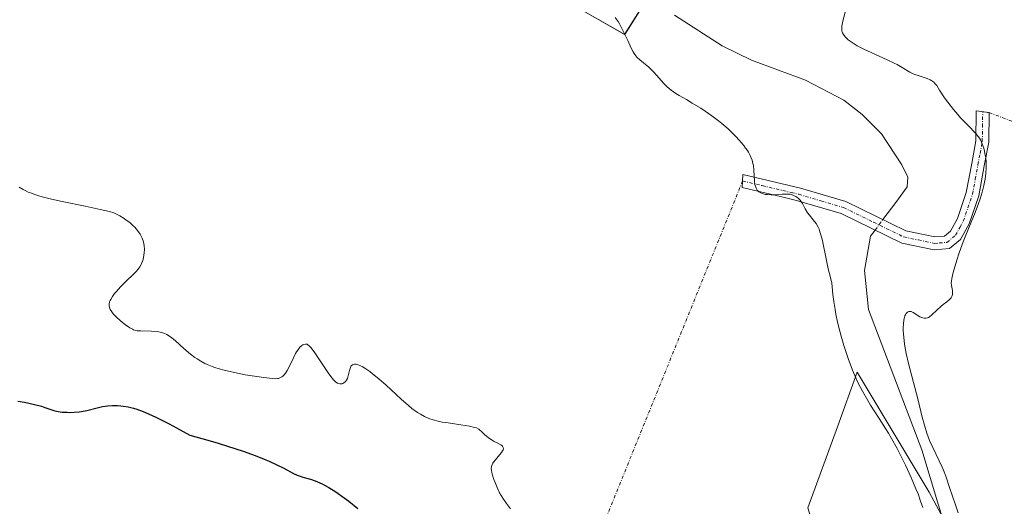
# Model space of a CAD drawing. Units: metres. Extents: x 629192 to 632681, y 4660219 to 4662596.
# Drawn here: x 631062 to 631215, y 4661144 to 4661220 of the extents above; entities that cross this region are included whole.
import ezdxf

# ---------------------------------------------------------------- set-up
doc = ezdxf.new("R2010")
doc.units = ezdxf.units.M
doc.header["$MEASUREMENT"] = 0
doc.linetypes.add('TRAZO_Y_PUNTO', pattern=[1, 0.5, -0.25, 0, -0.25])
for name, color, linetype, lineweight in [('Camino', 19, 'Continuous', 0), ('Camino Cxs', 19, 'Continuous', 0), ('Camino eje', 39, 'TRAZO_Y_PUNTO', 13), ('Camino eje virtual', 6, 'TRAZO_Y_PUNTO', 0), ('Corriente natural lineal', 142, 'Continuous', 13), ('Corriente natural lineal oculto', 19, 'TRAZO_Y_PUNTO', 13), ('Cultivos herbáceos CxS', 92, 'Continuous', 0), ('Curva de nivel maestra', 36, 'Continuous', 30), ('Curva de nivel normal', 36, 'Continuous', 0), ('Matorral', 135, 'Continuous', 0), ('Matorral CxS', 135, 'Continuous', 0), ('Suelo desnudo', 252, 'Continuous', 0), ('Suelo desnudo CxS', 43, 'Continuous', 0)]:
    doc.layers.add(name, color=color, linetype=linetype, lineweight=lineweight)

# ---------------------------------------------------------------- blocks, each defined once
blk = doc.blocks.new('*U165')
at = {"layer": 'Cultivos herbáceos CxS', "color": 92, "linetype": 'Continuous', "lineweight": 0}
for points in [[(631147.4, 4661222.35, 391.11), (631156.12, 4661217.36, 389.69), (631162.34, 4661227.33, 387.71)], [(631289.64, 4661000.8, 394.88), (631274.93, 4661020.76, 392.65), (631245.05, 4661060.22, 391.98), (631228.61, 4661085.54, 391.8), (631218.64, 4661117.94, 391.42), (631203.51, 4661146.11, 389.89), (631192.3, 4661164.81, 389.81), (631189.21, 4661156.3, 391.29), (631184.62, 4661143.67, 393.28), (631189.24, 4661128.66, 393.93), (631187.54, 4661116.73, 394.89), (631175.61, 4661101.39, 397.15), (631161.16, 4661082.56, 400.4), (631193.55, 4661080.07, 401.51), (631183.27, 4661069, 403.87), (631171.34, 4661064.74, 404.58), (631162.12, 4661055, 406.21), (631147.46, 4661046.47, 405.94), (631123.58, 4661030.82, 406.64), (631097.23, 4661011.32, 408.25)]]:
    blk.add_polyline3d(points, dxfattribs=at)
blk = doc.blocks.new('*U180')
at = {"layer": 'Curva de nivel normal', "color": 36, "linetype": 'Continuous', "lineweight": 0}
blk.add_polyline3d([(631061.88, 4661193.62, 395), (631062.51, 4661193.25, 395), (631062.83, 4661193.08, 395), (631063.31, 4661192.86, 395), (631063.64, 4661192.72, 395), (631064.34, 4661192.46, 395), (631065.1, 4661192.23, 395), (631065.66, 4661192.07, 395), (631066.92, 4661191.76, 395), (631068.59, 4661191.4, 395), (631072.19, 4661190.64, 395), (631074.49, 4661190.16, 395), (631075.97, 4661189.81, 395), (631076.61, 4661189.61, 395), (631076.94, 4661189.47, 395), (631077.54, 4661189.16, 395), (631078.21, 4661188.75, 395), (631078.56, 4661188.5, 395), (631079.1, 4661188.09, 395), (631079.63, 4661187.62, 395), (631079.88, 4661187.38, 395), (631080.08, 4661187.14, 395), (631080.46, 4661186.66, 395), (631080.71, 4661186.28, 395), (631081.01, 4661185.7, 395), (631081.23, 4661185.1, 395), (631081.3, 4661184.81, 395), (631081.35, 4661184.51, 395), (631081.4, 4661183.93, 395), (631081.37, 4661183.37, 395), (631081.32, 4661183.01, 395), (631081.18, 4661182.37, 395), (631081, 4661181.82, 395), (631080.89, 4661181.57, 395), (631080.66, 4661181.19, 395), (631080.35, 4661180.78, 395), (631080.16, 4661180.56, 395), (631079.69, 4661180.07, 395), (631078.54, 4661178.96, 395), (631077.68, 4661178.11, 395), (631077.02, 4661177.39, 395), (631076.75, 4661177.06, 395), (631076.4, 4661176.58, 395), (631076.14, 4661176.15, 395), (631076.04, 4661175.95, 395), (631075.97, 4661175.76, 395), (631075.89, 4661175.42, 395), (631075.89, 4661175.11, 395), (631075.93, 4661174.92, 395), (631076.06, 4661174.56, 395), (631076.29, 4661174.18, 395), (631076.5, 4661173.92, 395), (631076.67, 4661173.73, 395), (631077.11, 4661173.31, 395), (631077.98, 4661172.56, 395), (631078.45, 4661172.18, 395), (631079.12, 4661171.72, 395), (631079.51, 4661171.5, 395), (631079.69, 4661171.42, 395), (631080.04, 4661171.31, 395), (631080.28, 4661171.27, 395), (631080.84, 4661171.23, 395), (631082.51, 4661171.21, 395), (631083.38, 4661171.14, 395), (631083.85, 4661171.06, 395), (631084.07, 4661171, 395), (631084.4, 4661170.89, 395), (631084.89, 4661170.66, 395), (631085.14, 4661170.51, 395), (631085.66, 4661170.14, 395), (631086.23, 4661169.67, 395), (631087.51, 4661168.52, 395), (631088.57, 4661167.62, 395), (631089.24, 4661167.11, 395), (631089.59, 4661166.87, 395), (631090.17, 4661166.52, 395), (631090.81, 4661166.18, 395), (631091.16, 4661166.02, 395), (631091.92, 4661165.71, 395), (631092.34, 4661165.56, 395), (631093.02, 4661165.35, 395), (631093.77, 4661165.14, 395), (631095.4, 4661164.76, 395), (631097.08, 4661164.42, 395), (631098.15, 4661164.24, 395), (631099.99, 4661163.96, 395), (631101.32, 4661163.82, 395), (631101.85, 4661163.8, 395), (631102.1, 4661163.83, 395), (631102.23, 4661163.85, 395), (631102.46, 4661163.92, 395), (631102.77, 4661164.08, 395), (631102.93, 4661164.2, 395), (631103.18, 4661164.45, 395), (631103.45, 4661164.82, 395), (631103.6, 4661165.06, 395), (631103.9, 4661165.65, 395), (631104.57, 4661167.04, 395), (631104.9, 4661167.71, 395), (631105.07, 4661168, 395), (631105.24, 4661168.26, 395), (631105.56, 4661168.68, 395), (631105.86, 4661168.97, 395), (631106.06, 4661169.09, 395), (631106.19, 4661169.14, 395), (631106.43, 4661169.19, 395), (631106.69, 4661169.15, 395), (631106.82, 4661169.08, 395), (631107.09, 4661168.86, 395), (631107.3, 4661168.64, 395), (631107.78, 4661167.99, 395), (631109.96, 4661164.71, 395), (631110.55, 4661163.92, 395), (631110.87, 4661163.56, 395), (631111.06, 4661163.37, 395), (631111.18, 4661163.27, 395), (631111.41, 4661163.12, 395), (631111.53, 4661163.05, 395), (631111.77, 4661162.98, 395), (631112, 4661162.97, 395), (631112.15, 4661162.99, 395), (631112.25, 4661163.03, 395), (631112.43, 4661163.13, 395), (631112.61, 4661163.29, 395), (631112.69, 4661163.38, 395), (631112.81, 4661163.55, 395), (631112.97, 4661163.85, 395), (631113.11, 4661164.23, 395), (631113.21, 4661164.65, 395), (631113.3, 4661165.08, 395), (631113.38, 4661165.39, 395), (631113.49, 4661165.67, 395), (631113.57, 4661165.79, 395), (631113.76, 4661165.97, 395), (631113.88, 4661166.03, 395), (631114.09, 4661166.07, 395), (631114.35, 4661166.04, 395), (631114.55, 4661165.99, 395), (631115.01, 4661165.81, 395), (631115.27, 4661165.67, 395), (631115.83, 4661165.34, 395), (631116.45, 4661164.91, 395), (631116.89, 4661164.57, 395), (631117.84, 4661163.8, 395), (631118.99, 4661162.79, 395), (631121.36, 4661160.61, 395), (631122.49, 4661159.62, 395), (631123.02, 4661159.18, 395), (631123.9, 4661158.52, 395), (631124.33, 4661158.25, 395), (631124.96, 4661157.9, 395), (631125.28, 4661157.74, 395), (631125.96, 4661157.48, 395), (631126.5, 4661157.32, 395), (631126.88, 4661157.22, 395), (631127.71, 4661157.05, 395), (631128.63, 4661156.91, 395), (631130.6, 4661156.63, 395), (631131.98, 4661156.41, 395), (631132.74, 4661156.22, 395), (631133.06, 4661156.12, 395), (631133.44, 4661155.94, 395), (631133.97, 4661155.4, 395), (631134.3, 4661155.1, 395), (631134.92, 4661154.6, 395), (631135.48, 4661154.22, 395), (631135.81, 4661154.03, 395), (631136.37, 4661153.74, 395), (631136.84, 4661153.5, 395), (631137.01, 4661153.38, 395), (631137.09, 4661153.3, 395), (631137.23, 4661153.06, 395), (631137.24, 4661152.88, 395), (631137.19, 4661152.7, 395), (631137.13, 4661152.57, 395), (631136.94, 4661152.28, 395), (631136.66, 4661151.93, 395), (631136.01, 4661151.18, 395), (631135.72, 4661150.81, 395), (631135.6, 4661150.63, 395), (631135.44, 4661150.3, 395), (631135.39, 4661150.13, 395), (631135.36, 4661149.79, 395), (631135.39, 4661149.53, 395), (631135.52, 4661148.91, 395), (631135.77, 4661148.09, 395), (631135.94, 4661147.62, 395), (631136.26, 4661146.85, 395), (631136.66, 4661146.04, 395), (631136.89, 4661145.62, 395), (631137.15, 4661145.19, 395), (631137.72, 4661144.36, 395), (631138.33, 4661143.56, 395)], dxfattribs=at)
blk = doc.blocks.new('*U187')
at = {"layer": 'Curva de nivel normal', "color": 36, "linetype": 'Continuous', "lineweight": 0}
for points in [[(631190.47, 4661221.06, 390), (631190.07, 4661219.46, 390), (631189.92, 4661218.69, 390), (631189.89, 4661218.37, 390), (631189.9, 4661218.09, 390), (631189.92, 4661217.96, 390), (631189.97, 4661217.76, 390), (631190.02, 4661217.64, 390), (631190.16, 4661217.39, 390), (631190.42, 4661217.04, 390), (631190.59, 4661216.86, 390), (631190.91, 4661216.58, 390), (631191.52, 4661216.13, 390), (631192.31, 4661215.64, 390), (631192.79, 4661215.38, 390), (631193.32, 4661215.12, 390), (631194.48, 4661214.56, 390), (631196.94, 4661213.45, 390), (631198.03, 4661212.93, 390), (631198.5, 4661212.69, 390), (631199.3, 4661212.25, 390), (631200.51, 4661211.54, 390), (631201.02, 4661211.28, 390), (631201.27, 4661211.17, 390), (631201.78, 4661210.99, 390), (631202.74, 4661210.7, 390), (631203.17, 4661210.56, 390), (631203.67, 4661210.33, 390), (631203.9, 4661210.19, 390), (631204.22, 4661209.94, 390), (631204.37, 4661209.78, 390), (631204.67, 4661209.42, 390), (631205.13, 4661208.73, 390), (631205.89, 4661207.55, 390), (631206.38, 4661206.85, 390), (631207.28, 4661205.7, 390), (631207.94, 4661204.92, 390), (631208.39, 4661204.42, 390), (631209.24, 4661203.52, 390), (631209.82, 4661202.95, 390), (631210.47, 4661202.3, 390), (631210.76, 4661201.99, 390), (631211.14, 4661201.51, 390), (631211.31, 4661201.25, 390), (631211.47, 4661200.97, 390), (631211.75, 4661200.35, 390), (631211.98, 4661199.67, 390), (631212.11, 4661199.2, 390), (631212.18, 4661198.87, 390), (631212.29, 4661198.2, 390), (631212.35, 4661197.51, 390), (631212.37, 4661197.16, 390), (631212.37, 4661196.62, 390), (631212.31, 4661195.77, 390), (631212.19, 4661194.86, 390), (631212.1, 4661194.39, 390), (631212, 4661193.89, 390), (631211.73, 4661192.85, 390), (631211.41, 4661191.78, 390), (631211.17, 4661191.06, 390), (631210.66, 4661189.66, 390), (631210.04, 4661188.16, 390), (631209.2, 4661186.16, 390), (631208.78, 4661185.1, 390), (631208.16, 4661183.37, 390), (631207.8, 4661182.23, 390), (631207.23, 4661180.31, 390), (631207.01, 4661179.39, 390), (631206.95, 4661178.97, 390), (631206.94, 4661178.73, 390), (631206.99, 4661178.3, 390), (631207.13, 4661177.55, 390), (631207.15, 4661177.15, 390), (631207.13, 4661176.9, 390), (631207.1, 4661176.77, 390), (631207.03, 4661176.59, 390), (631206.92, 4661176.41, 390), (631206.84, 4661176.3, 390), (631206.63, 4661176.09, 390), (631206.24, 4661175.77, 390), (631205.66, 4661175.33, 390), (631205.36, 4661175.09, 390), (631204.71, 4661174.48, 390), (631203.91, 4661173.72, 390), (631203.55, 4661173.44, 390), (631203.38, 4661173.34, 390), (631203.26, 4661173.29, 390), (631203.04, 4661173.23, 390), (631202.94, 4661173.22, 390), (631202.72, 4661173.22, 390), (631202.51, 4661173.26, 390), (631202.36, 4661173.31, 390), (631202.07, 4661173.45, 390), (631201.03, 4661174.1, 390), (631200.7, 4661174.24, 390), (631200.55, 4661174.27, 390), (631200.41, 4661174.27, 390), (631200.31, 4661174.25, 390), (631200.14, 4661174.17, 390), (631199.92, 4661173.95, 390), (631199.8, 4661173.74, 390), (631199.73, 4661173.57, 390), (631199.61, 4661173.18, 390), (631199.56, 4661172.93, 390), (631199.49, 4661172.36, 390), (631199.47, 4661171.72, 390), (631199.47, 4661171.25, 390), (631199.54, 4661170.26, 390), (631199.67, 4661169.19, 390), (631199.76, 4661168.62, 390), (631199.93, 4661167.71, 390), (631200.28, 4661166.16, 390), (631201.76, 4661160.44, 390), (631202.41, 4661157.82, 390), (631202.75, 4661156.55, 390), (631203.12, 4661155.33, 390), (631203.33, 4661154.74, 390), (631203.56, 4661154.17, 390), (631204.05, 4661153.06, 390), (631205.06, 4661150.99, 390), (631205.51, 4661150.02, 390), (631205.71, 4661149.54, 390), (631206.07, 4661148.6, 390), (631206.72, 4661146.68, 390), (631207.08, 4661145.64, 390), (631207.67, 4661144.02, 390), (631208.01, 4661142.93, 390)], [(631202.49, 4661143.72, 390), (631202.17, 4661144.75, 390), (631201.76, 4661145.86, 390), (631201.44, 4661146.66, 390), (631200.68, 4661148.4, 390), (631199.8, 4661150.33, 390), (631199.3, 4661151.35, 390), (631198.5, 4661152.92, 390), (631197.63, 4661154.5, 390), (631197.17, 4661155.29, 390), (631196.69, 4661156.06, 390), (631195.7, 4661157.6, 390), (631194.37, 4661159.69, 390), (631193.72, 4661160.76, 390), (631193.1, 4661161.87, 390), (631192.8, 4661162.44, 390), (631192.37, 4661163.32, 390), (631192.1, 4661163.92, 390), (631191.58, 4661165.13, 390), (631190.89, 4661166.96, 390), (631190.49, 4661168.16, 390), (631190.24, 4661168.94, 390), (631189.81, 4661170.41, 390), (631189.6, 4661171.18, 390), (631189.25, 4661172.59, 390), (631188.99, 4661173.82, 390), (631188.85, 4661174.56, 390), (631188.66, 4661175.81, 390), (631188.53, 4661176.92, 390), (631188.42, 4661178.1, 390), (631188.34, 4661178.65, 390), (631188.14, 4661179.53, 390), (631187.8, 4661180.89, 390), (631187.62, 4661181.67, 390), (631187.35, 4661182.97, 390), (631187, 4661184.74, 390), (631186.83, 4661185.54, 390), (631186.56, 4661186.52, 390), (631186.36, 4661187.06, 390), (631186.21, 4661187.38, 390), (631185.89, 4661187.94, 390), (631185.47, 4661188.51, 390), (631184.87, 4661189.24, 390), (631184.59, 4661189.63, 390), (631184.22, 4661190.25, 390), (631183.77, 4661191.07, 390), (631183.54, 4661191.42, 390), (631183.42, 4661191.58, 390), (631183.18, 4661191.84, 390), (631182.92, 4661192.05, 390), (631182.75, 4661192.17, 390), (631182.4, 4661192.34, 390), (631182.05, 4661192.46, 390), (631181.85, 4661192.5, 390), (631181.46, 4661192.53, 390), (631180.61, 4661192.5, 390), (631179.53, 4661192.44, 390), (631178.93, 4661192.43, 390), (631178.34, 4661192.46, 390), (631178.05, 4661192.49, 390), (631177.69, 4661192.57, 390), (631177.52, 4661192.62, 390), (631177.29, 4661192.71, 390), (631176.99, 4661192.9, 390), (631176.75, 4661193.14, 390), (631176.63, 4661193.34, 390), (631176.56, 4661193.48, 390), (631176.45, 4661193.78, 390), (631176.39, 4661194.03, 390), (631176.32, 4661194.56, 390), (631176.22, 4661196.27, 390), (631176.14, 4661196.98, 390), (631176.07, 4661197.32, 390), (631175.93, 4661197.81, 390), (631175.74, 4661198.31, 390), (631175.63, 4661198.55, 390), (631175.37, 4661199.05, 390), (631175.21, 4661199.31, 390), (631174.94, 4661199.7, 390), (631174.64, 4661200.11, 390), (631173.94, 4661200.95, 390), (631173.4, 4661201.53, 390), (631173.02, 4661201.92, 390), (631172.21, 4661202.69, 390), (631171.23, 4661203.54, 390), (631170.72, 4661203.95, 390), (631169.69, 4661204.73, 390), (631168.65, 4661205.45, 390), (631167.96, 4661205.9, 390), (631166.64, 4661206.71, 390), (631165.72, 4661207.25, 390), (631164.59, 4661207.9, 390), (631164.08, 4661208.22, 390), (631163.36, 4661208.71, 390), (631163.04, 4661208.97, 390), (631162.73, 4661209.24, 390), (631162.16, 4661209.81, 390), (631161.13, 4661210.99, 390), (631160.63, 4661211.54, 390), (631160.37, 4661211.8, 390), (631159.86, 4661212.28, 390), (631158.47, 4661213.43, 390), (631158.03, 4661213.84, 390), (631157.84, 4661214.06, 390), (631157.57, 4661214.44, 390), (631157.43, 4661214.68, 390), (631157.13, 4661215.26, 390), (631156.59, 4661216.44, 390), (631155.75, 4661218.23, 390), (631155.31, 4661219.06, 390), (631155.09, 4661219.42, 390), (631154.66, 4661220.05, 390)]]:
    blk.add_polyline3d(points, dxfattribs=at)
blk = doc.blocks.new('*U191')
at = {"layer": 'Curva de nivel maestra', "color": 36, "linetype": 'Continuous', "lineweight": 30}
blk.add_polyline3d([(631061.71, 4661160.31, 400), (631062.72, 4661160.13, 400), (631064.3, 4661159.79, 400), (631065.39, 4661159.5, 400), (631065.91, 4661159.33, 400), (631066.65, 4661159.05, 400), (631067.3, 4661158.83, 400), (631067.7, 4661158.74, 400), (631067.98, 4661158.69, 400), (631068.6, 4661158.61, 400), (631069.35, 4661158.56, 400), (631069.77, 4661158.54, 400), (631070.47, 4661158.56, 400), (631071.21, 4661158.63, 400), (631071.6, 4661158.68, 400), (631072.4, 4661158.85, 400), (631074.04, 4661159.27, 400), (631074.86, 4661159.46, 400), (631075.26, 4661159.53, 400), (631075.65, 4661159.59, 400), (631076.43, 4661159.64, 400), (631077.21, 4661159.63, 400), (631077.74, 4661159.58, 400), (631078.1, 4661159.54, 400), (631078.86, 4661159.41, 400), (631079.7, 4661159.21, 400), (631080.22, 4661159.05, 400), (631081.19, 4661158.68, 400), (631082.47, 4661158.11, 400), (631083.27, 4661157.73, 400), (631085.22, 4661156.75, 400), (631086.4, 4661156.12, 400), (631088.46, 4661155.01, 400), (631091.24, 4661154.22, 400), (631092.86, 4661153.74, 400), (631095.59, 4661152.89, 400), (631096.73, 4661152.52, 400), (631098.6, 4661151.85, 400), (631100.04, 4661151.28, 400), (631100.8, 4661150.95, 400), (631102.01, 4661150.38, 400), (631103.07, 4661149.84, 400), (631104.57, 4661149.05, 400), (631105.16, 4661148.77, 400), (631105.44, 4661148.66, 400), (631106.01, 4661148.47, 400), (631107.24, 4661148.13, 400), (631107.93, 4661147.9, 400), (631108.31, 4661147.76, 400), (631109.04, 4661147.44, 400), (631109.43, 4661147.24, 400), (631110.07, 4661146.88, 400), (631111.17, 4661146.19, 400), (631112.45, 4661145.27, 400), (631113.17, 4661144.72, 400), (631114.58, 4661143.57, 400)], dxfattribs=at)

msp = doc.modelspace()

# ---------------------------------------------------------------- linework, layer by layer
at = {"layer": 'Camino', "color": 19, "linetype": 'Continuous', "lineweight": 0}
msp.add_polyline3d([(631209.73, 4661187.93, 389.89), (631208.38, 4661185.47, 389.73), (631206.64, 4661184.05, 389.52), (631204.28, 4661183.86, 389.47), (631199.23, 4661184.91, 389.39), (631189.81, 4661189.5, 389.51), (631182.86, 4661191.54, 389.77), (631180.55, 4661192.1, 389.81), (631174.42, 4661193.56, 390.12), (631174.51, 4661195.59, 390.08), (631183.5, 4661193.46, 389.51), (631190.53, 4661191.38, 389.21), (631199.89, 4661186.81, 389.31), (631204.4, 4661185.88, 389.3), (631205.86, 4661185.99, 389.29), (631206.82, 4661186.77, 389.28), (631207.89, 4661188.73, 389.37), (631209.27, 4661192.78, 389.38), (631210.11, 4661197.28, 389.48), (631210.76, 4661200.82, 389.8), (631210.83, 4661205.52, 390.18), (631212.82, 4661205.22, 390.36), (631212.76, 4661200.62, 390.08), (631212.07, 4661196.92, 389.8), (631211.21, 4661192.28, 389.78), (631209.73, 4661187.93, 389.89)], dxfattribs=at)
at = {"layer": 'Camino Cxs', "color": 19, "linetype": 'Continuous', "lineweight": 0}
msp.add_polyline3d([(631209.73, 4661187.93, 389.89), (631208.38, 4661185.47, 389.73), (631206.64, 4661184.05, 389.52), (631204.28, 4661183.86, 389.47), (631199.23, 4661184.91, 389.39), (631189.81, 4661189.5, 389.51), (631182.86, 4661191.54, 389.77), (631180.55, 4661192.1, 389.81), (631174.42, 4661193.56, 390.12), (631174.51, 4661195.59, 390.08), (631183.5, 4661193.46, 389.51), (631190.53, 4661191.38, 389.21), (631199.89, 4661186.81, 389.31), (631204.4, 4661185.88, 389.3), (631205.86, 4661185.99, 389.29), (631206.82, 4661186.77, 389.28), (631207.89, 4661188.73, 389.37), (631209.27, 4661192.78, 389.38), (631210.11, 4661197.28, 389.48), (631210.76, 4661200.82, 389.8), (631210.83, 4661205.52, 390.18), (631212.82, 4661205.22, 390.36), (631212.76, 4661200.62, 390.08), (631212.07, 4661196.92, 389.8), (631211.21, 4661192.28, 389.78), (631209.73, 4661187.93, 389.89)], close=True, dxfattribs=at)
at = {"layer": 'Camino eje', "color": 39, "linetype": 'TRAZO_Y_PUNTO', "lineweight": 13}
msp.add_polyline3d([(631174.47, 4661194.58, 390.1), (631177.53, 4661193.85, 389.79), (631182.03, 4661192.78, 389.65), (631183.21, 4661192.5, 389.64), (631186.66, 4661191.48, 389.57), (631190.17, 4661190.44, 389.37), (631194.85, 4661188.16, 389.46), (631199.56, 4661185.86, 389.35), (631201.82, 4661185.4, 389.34), (631204.34, 4661184.87, 389.39), (631205.07, 4661184.93, 389.39), (631206.25, 4661185.02, 389.39), (631207.6, 4661186.12, 389.52), (631208.28, 4661187.35, 389.57), (631208.81, 4661188.33, 389.63), (631210.24, 4661192.53, 389.58), (631210.67, 4661194.85, 389.55), (631211.09, 4661197.1, 389.64), (631211.42, 4661198.87, 389.73), (631211.76, 4661200.72, 389.93), (631211.79, 4661203.02, 390.11), (631211.83, 4661205.37, 390.26)], dxfattribs=at)
at = {"layer": 'Camino eje virtual', "color": 6, "linetype": 'TRAZO_Y_PUNTO', "lineweight": 0}
for points in [[(631211.83, 4661205.37, 390.26), (631212.82, 4661205.22, 390.36), (631376.3, 4661144.25, 408.59)], [(631174.47, 4661194.58, 390.1), (631086.46, 4660977.2, 416.28)]]:
    msp.add_polyline3d(points, dxfattribs=at)
at = {"layer": 'Corriente natural lineal', "color": 142, "linetype": 'Continuous', "lineweight": 13}
for points in [[(631196.3, 4661188.56, 389.43), (631198.31, 4661191.25, 388.96), (631200.06, 4661193.66, 388.65), (631200.18, 4661195.15, 388.54), (631199.26, 4661197.07, 388.35), (631196.1, 4661201.94, 387.74), (631193.09, 4661204.91, 387.76), (631190.23, 4661207.18, 387.7), (631184.26, 4661210.26, 387.65), (631175.86, 4661213.4, 387.28), (631171.31, 4661215.61, 387.47), (631163.89, 4661220.37, 387.45)], [(631218.43, 4661095.21, 390.85), (631212.23, 4661117.88, 390.61), (631209.98, 4661127.38, 390.11), (631202.34, 4661152.71, 389.6), (631194.07, 4661174.57, 389.45), (631193.43, 4661180.63, 389.42), (631194.37, 4661185.98, 389.44), (631195.08, 4661186.93, 389.44)]]:
    msp.add_polyline3d(points, dxfattribs=at)
at = {"layer": 'Corriente natural lineal oculto', "color": 19, "linetype": 'TRAZO_Y_PUNTO', "lineweight": 13}
msp.add_polyline3d([(631195.08, 4661186.93, 389.44), (631196.3, 4661188.56, 389.43)], dxfattribs=at)
at = {"layer": 'Cultivos herbáceos CxS', "color": 92, "linetype": 'Continuous', "lineweight": 0}
for points in [[(631160.24, 4661223.96, 387.24), (631156.11, 4661217.36, 389.69), (631147.4, 4661222.35, 391.11)], [(631097.23, 4661011.32, 408.25), (631101.58, 4661014.54, 407.91), (631123.58, 4661030.82, 406.64), (631147.46, 4661046.47, 405.94), (631162.12, 4661055, 406.21), (631171.34, 4661064.75, 404.58), (631183.27, 4661069.01, 403.87), (631193.55, 4661080.07, 401.51), (631161.16, 4661082.56, 400.4), (631175.6, 4661101.39, 397.15), (631187.54, 4661116.73, 394.89), (631189.24, 4661128.66, 393.93), (631184.62, 4661143.67, 393.28), (631189.21, 4661156.31, 391.29), (631192.3, 4661164.81, 389.81), (631203.51, 4661146.11, 389.89), (631205.38, 4661142.64, 389.86), (631218.64, 4661117.94, 391.42), (631228.61, 4661085.54, 391.8), (631245.05, 4661060.23, 391.98), (631266.76, 4661031.55, 391.69), (631274.93, 4661020.76, 392.65), (631289.64, 4661000.8, 394.88)]]:
    msp.add_polyline3d(points, dxfattribs=at)
at = {"layer": 'Matorral', "color": 135, "linetype": 'Continuous', "lineweight": 0}
msp.add_polyline3d([(631097.23, 4661011.32, 408.25), (631101.58, 4661014.54, 407.91), (631123.58, 4661030.82, 406.64), (631147.46, 4661046.47, 405.94), (631162.12, 4661055, 406.21), (631171.34, 4661064.75, 404.58), (631183.27, 4661069.01, 403.87), (631193.55, 4661080.07, 401.51), (631161.16, 4661082.56, 400.4), (631175.6, 4661101.39, 397.15), (631187.54, 4661116.73, 394.89), (631189.24, 4661128.66, 393.93), (631184.62, 4661143.67, 393.28), (631189.21, 4661156.31, 391.29), (631192.3, 4661164.81, 389.81), (631203.51, 4661146.11, 389.89), (631205.38, 4661142.64, 389.86), (631218.64, 4661117.94, 391.42), (631228.61, 4661085.54, 391.8), (631245.05, 4661060.23, 391.98), (631266.76, 4661031.55, 391.69), (631274.93, 4661020.76, 392.65), (631289.64, 4661000.8, 394.88)], dxfattribs=at)
at = {"layer": 'Matorral CxS', "color": 135, "linetype": 'Continuous', "lineweight": 0}
msp.add_polyline3d([(631097.23, 4661011.32, 408.25), (631123.58, 4661030.82, 406.64), (631147.46, 4661046.47, 405.94), (631162.12, 4661055, 406.21), (631171.34, 4661064.74, 404.58), (631183.27, 4661069, 403.87), (631193.55, 4661080.07, 401.51), (631161.16, 4661082.56, 400.4), (631175.61, 4661101.39, 397.15), (631187.54, 4661116.73, 394.89), (631189.24, 4661128.66, 393.93), (631184.62, 4661143.67, 393.28), (631189.21, 4661156.3, 391.29), (631192.3, 4661164.81, 389.81), (631203.51, 4661146.11, 389.89), (631218.64, 4661117.94, 391.42), (631228.61, 4661085.54, 391.8), (631245.05, 4661060.22, 391.98), (631274.93, 4661020.76, 392.65), (631289.64, 4661000.8, 394.88)], dxfattribs=at)
at = {"layer": 'Suelo desnudo', "color": 252, "linetype": 'Continuous', "lineweight": 0}
msp.add_polyline3d([(631160.24, 4661223.96, 387.24), (631156.11, 4661217.36, 389.69), (631147.4, 4661222.35, 391.11)], dxfattribs=at)
at = {"layer": 'Suelo desnudo CxS', "color": 43, "linetype": 'Continuous', "lineweight": 0}
msp.add_polyline3d([(631162.34, 4661227.33, 387.71), (631156.12, 4661217.36, 389.69), (631147.4, 4661222.35, 391.11)], dxfattribs=at)

# ---------------------------------------------------------------- block references
at = {"layer": 'Cultivos herbáceos CxS', "color": 92, "linetype": 'Continuous', "lineweight": 0}
msp.add_blockref('*U165', (0, 0), dxfattribs=at)
at = {"layer": 'Curva de nivel maestra', "color": 36, "linetype": 'Continuous', "lineweight": 30}
msp.add_blockref('*U191', (0, 0), dxfattribs=at)
at = {"layer": 'Curva de nivel normal', "color": 36, "linetype": 'Continuous', "lineweight": 0}
for name in ['*U180', '*U187']:
    msp.add_blockref(name, (0, 0), dxfattribs=at)

doc.saveas('drawing.dxf')
